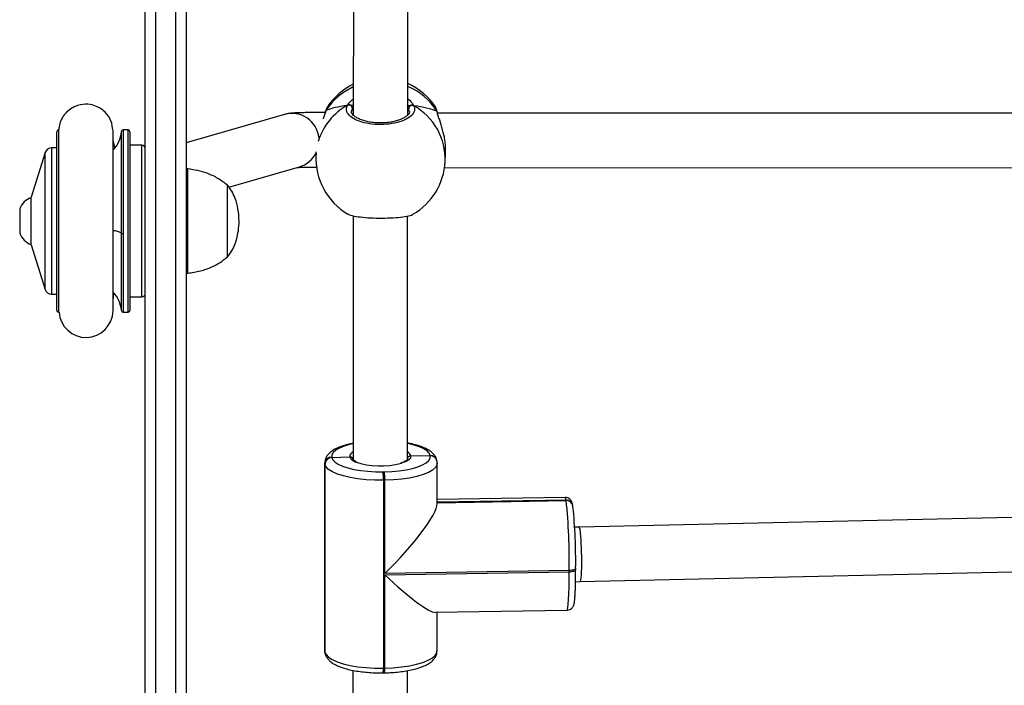
# Model space of a CAD drawing. Units: millimetres. Extents: x 404 to 1611, y 480 to 1216.
# Drawn here: x 931 to 960, y 772 to 791 of the extents above; entities that cross this region are included whole.
import ezdxf

# ---------------------------------------------------------------- set-up
doc = ezdxf.new("R2010")
doc.units = ezdxf.units.MM
doc.header["$LTSCALE"] = 50
doc.header["$PDSIZE"] = -1
doc.dimstyles.new('ISO-25', dxfattribs={"dimtxt": 2.5, "dimasz": 2.5, "dimexe": 1.25, "dimexo": 0.625, "dimtad": 1, "dimtxsty": 'Standard', "dimcen": 2.5, "dimadec": 0, "dimazin": 0, "dimtfac": 1, "dimtmove": 0, "dimatfit": 3, "dimfxl": 1, "dimarcsym": 0})

# ---------------------------------------------------------------- blocks, each defined once
blk = doc.blocks.new('*D3')
at = {"color": 0, "lineweight": -2, "transparency": 16777216}
for p, q in [((1152.32, 966.874), (1490.529, 966.874)), ((1485.529, 949.094), (1485.529, 815.12)), ((1485.529, 648.407), (1485.529, 782.38)), ((942.708, 630.627), (1490.529, 630.627))]:
    blk.add_line(p, q, dxfattribs=at)
at = {"color": 0, "transparency": 16777216}
for points in [[(1482.566, 949.094), (1488.492, 949.094), (1485.529, 966.874)], [(1482.566, 648.407), (1488.492, 648.407), (1485.529, 630.627)]]:
    blk.add_solid(points, dxfattribs=at)
at = {"layer": 'Defpoints', "color": 0, "transparency": 16777216}
for p in [(1147.32, 966.874), (1485.529, 966.874), (937.708, 630.627)]:
    blk.add_point(p, dxfattribs=at)
at = {"color": 0, "transparency": 16777216, "insert": (1485.529, 798.75), "char_height": 17.5, "attachment_point": 5}
blk.add_mtext('336', dxfattribs=at)
blk = doc.blocks.new('WD1503-2Dd')
at = {"linetype": 'Continuous', "lineweight": 25}
for p, q in [((934.92, 764.737), (934.92, 822.72)), ((935.22, 822.754), (935.22, 764.299)), ((935.82, 756.925), (935.82, 822.822)), ((936.12, 822.856), (936.12, 757.013)), ((941.037, 795.54), (941.033, 788.517)), ((942.633, 788.52), (942.637, 795.531)), ((939.008, 788.537), (936.12, 787.706)), ((940.219, 788.627), (940.219, 788.625)), ((940.23, 788.648), (940.22, 788.625)), ((940.278, 788.756), (940.273, 788.751)), ((941.033, 788.748), (941.009, 788.714)), ((942.671, 788.619), (942.663, 788.705)), ((943.503, 788.603), (943.502, 788.605)), ((943.502, 788.602), (943.502, 788.605)), ((965.809, 788.575), (943.507, 788.571)), ((932.32, 782.78), (932.32, 788.03)), ((932.374, 788.08), (932.37, 788.08)), ((932.37, 788.08), (932.37, 782.73)), ((934.218, 785.048), (934.218, 788.033)), ((934.42, 788.08), (934.268, 788.08)), ((934.268, 788.08), (934.268, 785.041)), ((934.42, 782.73), (934.42, 788.08)), ((934.47, 788.03), (934.47, 782.78)), ((934.029, 787.552), (933.972, 787.791)), ((931.976, 787.414), (931.57, 786.105)), ((931.976, 783.396), (931.976, 787.414)), ((932.32, 787.555), (932.167, 787.555)), ((932.167, 787.555), (932.167, 786.522)), ((934.82, 787.63), (934.47, 787.63)), ((934.82, 783.18), (934.82, 787.63)), ((939.941, 787.399), (939.938, 787.346)), ((943.733, 787.149), (943.746, 787.392)), ((936.17, 786.935), (936.12, 786.935)), ((936.17, 786.66), (936.17, 786.935)), ((937.377, 786.403), (939.45, 786.999)), ((943.715, 786.971), (965.553, 786.975)), ((932.167, 786.522), (932.167, 783.255)), ((936.17, 783.875), (936.17, 786.66)), ((937.34, 786.267), (937.34, 786.455)), ((937.34, 786.267), (937.34, 786.455)), ((937.34, 784.355), (937.34, 786.267)), ((937.34, 784.355), (937.34, 786.267)), ((931.57, 784.705), (931.57, 786.105)), ((931.23, 785.755), (931.23, 785.35)), ((931.23, 785.35), (931.23, 785.055)), ((941.031, 785.562), (941.027, 778.402)), ((942.627, 778.401), (942.631, 785.556)), ((934.218, 782.777), (934.218, 785.048)), ((934.268, 785.041), (934.268, 782.73)), ((931.57, 784.705), (931.976, 783.396)), ((936.12, 783.875), (936.17, 783.875)), ((932.167, 783.255), (932.32, 783.255)), ((933.972, 783.073), (934, 783.291)), ((934.47, 783.18), (934.82, 783.18)), ((932.37, 782.73), (932.374, 782.73)), ((934.268, 782.73), (934.42, 782.73)), ((940.399, 778.473), (940.401, 778.461)), ((940.401, 778.461), (940.929, 778.48)), ((942.726, 778.511), (943.296, 778.515)), ((943.296, 778.515), (943.295, 778.521)), ((943.297, 778.509), (943.296, 778.515)), ((940.197, 778.308), (940.194, 772.792)), ((940.199, 778.279), (940.196, 772.764)), ((940.199, 778.279), (940.197, 778.307)), ((940.198, 772.752), (940.202, 778.267)), ((940.202, 778.267), (940.199, 778.279)), ((943.492, 778.361), (943.491, 778.367)), ((943.494, 778.354), (943.492, 778.361)), ((943.498, 777.103), (943.499, 778.294)), ((941.909, 778.043), (941.949, 778.043)), ((941.92, 777.791), (941.917, 772.275)), ((941.96, 777.791), (941.92, 777.791)), ((941.958, 775.053), (941.96, 777.791)), ((947.259, 777.289), (943.498, 777.226)), ((947.288, 777.209), (943.498, 777.146)), ((943.498, 777.14), (947.289, 777.203)), ((943.498, 777.134), (947.29, 777.197)), ((947.289, 777.203), (947.288, 777.209)), ((947.29, 777.197), (947.289, 777.203)), ((947.485, 777.049), (947.484, 777.055)), ((947.487, 777.042), (947.485, 777.049)), ((947.489, 777.01), (947.487, 777.042)), ((965.758, 776.821), (947.673, 776.416)), ((947.673, 776.416), (947.54, 776.413)), ((947.705, 774.816), (965.58, 775.217)), ((941.957, 772.276), (941.958, 775.015)), ((947.38, 775.143), (941.958, 775.053)), ((941.958, 775.015), (947.38, 775.105)), ((947.38, 775.105), (947.38, 775.143)), ((947.568, 775.209), (947.569, 775.205)), ((947.569, 775.167), (947.569, 775.205)), ((947.565, 774.814), (947.705, 774.816)), ((943.442, 773.915), (947.316, 773.979)), ((943.496, 772.779), (943.496, 773.915)), ((940.194, 772.792), (940.196, 772.764)), ((940.196, 772.764), (940.198, 772.752)), ((940.199, 772.732), (940.196, 772.764)), ((940.198, 772.752), (940.201, 772.72)), ((940.198, 772.752), (940.201, 772.72)), ((940.199, 772.732), (940.201, 772.72)), ((941.023, 772.211), (941.02, 765.804)), ((941.909, 772.137), (941.949, 772.138)), ((941.917, 772.275), (941.957, 772.276)), ((942.62, 765.803), (942.623, 772.202))]:
    blk.add_line(p, q, dxfattribs=at)
at = {"linetype": 'Continuous', "lineweight": 25, "flags": 128}
for points in [[(940.219, 788.625), (940.22, 788.629), (940.23, 788.648)], [(943.502, 788.605), (943.5, 788.611), (943.49, 788.631)], [(939.938, 787.346), (939.94, 787.382), (939.945, 787.44)], [(941.027, 778.864), (940.923, 778.84), (940.761, 778.792), (940.625, 778.737), (940.519, 778.676), (940.444, 778.611), (940.404, 778.542), (940.399, 778.473)], [(943.295, 778.521), (943.265, 778.59), (943.2, 778.657), (943.103, 778.719), (942.975, 778.777), (942.82, 778.827), (942.642, 778.869), (942.627, 778.872)], [(940.401, 778.461), (940.431, 778.392), (940.496, 778.325), (940.593, 778.263), (940.721, 778.205), (940.876, 778.155), (941.054, 778.113), (941.252, 778.08), (941.464, 778.057), (941.684, 778.044), (941.909, 778.043)], [(941.949, 778.043), (942.171, 778.052), (942.386, 778.072), (942.588, 778.102), (942.773, 778.142), (942.935, 778.19), (943.071, 778.245), (943.177, 778.306), (943.252, 778.371), (943.292, 778.44), (943.297, 778.509)], [(942.726, 778.511), (942.716, 778.453), (942.668, 778.397), (942.583, 778.345), (942.465, 778.3), (942.446, 778.294)], [(941.92, 777.791), (941.664, 777.792), (941.412, 777.807), (941.171, 777.833), (940.946, 777.871), (940.742, 777.919), (940.566, 777.976), (940.42, 778.041), (940.309, 778.113), (940.236, 778.189), (940.202, 778.267)], [(943.499, 778.295), (943.491, 778.243), (943.445, 778.165), (943.36, 778.091), (943.239, 778.021), (943.084, 777.958), (942.899, 777.903), (942.689, 777.858), (942.458, 777.824), (942.213, 777.802), (941.96, 777.791)], [(947.288, 777.209), (947.273, 777.269), (947.26, 777.289), (947.259, 777.289)], [(947.316, 773.979), (947.329, 773.999), (947.342, 774.059), (947.352, 774.157), (947.362, 774.291), (947.369, 774.457), (947.375, 774.651), (947.378, 774.869), (947.38, 775.105)], [(947.569, 775.205), (947.567, 775.196), (947.557, 775.185), (947.541, 775.174), (947.518, 775.164), (947.489, 775.156), (947.455, 775.149), (947.418, 775.145), (947.38, 775.143)], [(947.38, 775.105), (947.418, 775.107), (947.455, 775.111), (947.489, 775.118), (947.518, 775.126), (947.541, 775.136), (947.557, 775.147), (947.567, 775.158), (947.569, 775.167)], [(940.198, 772.752), (940.233, 772.673), (940.306, 772.598), (940.417, 772.526), (940.563, 772.461), (940.739, 772.404), (940.943, 772.356), (941.168, 772.318), (941.409, 772.292), (941.661, 772.277), (941.917, 772.275)], [(941.957, 772.276), (942.21, 772.286), (942.455, 772.309), (942.685, 772.343), (942.896, 772.388), (943.081, 772.443), (943.236, 772.506), (943.357, 772.575), (943.442, 772.65), (943.487, 772.728), (943.496, 772.779)]]:
    blk.add_lwpolyline(points, dxfattribs=at)
at = {"linetype": 'Continuous', "lineweight": 25}
for centre, radius, start, end in [((941.86, 787.712), 1.9, 115.7795, 146.5831), ((941.86, 787.712), 1.9, 33.3783, 65.9707), ((941.796, 787.649), 1.857, 114.2306, 147.4468), ((941.894, 787.618), 1.89, 32.3726, 66.9724), ((940.902, 788.705), 0.107, 4.9717, 112.725), ((939.227, 787.769), 0.799, 6.4138, 105.937), ((941.736, 787.223), 1.807, 118.9663, 163.2482), ((942.769, 788.695), 0.107, 66.2741, 174.823), ((941.938, 787.223), 1.796, 357.6418, 60.8971), ((932.37, 788.03), 0.05, 90, 180), ((933.395, 788.08), 0.825, 314.5498, 356.7242), ((934.268, 788.03), 0.05, 90, 176.7242), ((934.42, 788.03), 0.05, 0, 90), ((932.167, 787.355), 0.2, 90, 162.7585), ((934.82, 787.53), 0.1, 0, 90), ((939.23, 787.764), 0.796, 286.0775, 333.4403), ((941.835, 787.248), 1.9, 177.0284, 239.7192), ((941.835, 787.248), 1.9, 300.056, 357.0284), ((931.727, 785.594), 0.523, 107.4808, 162), ((931.727, 785.217), 0.523, 198, 252.5192), ((933.964, 784.642), 0.479, 57.9787, 88.0606), ((934.257, 785.151), 0.11, 249.4698, 275.8878), ((932.167, 783.455), 0.2, 197.2415, 270), ((933.395, 782.73), 0.825, 3.2758, 45.1044), ((934.82, 783.28), 0.1, 270, 0), ((932.37, 782.78), 0.05, 180, 270), ((933.178, 782.781), 0.794, 183.6399, 358.8274), ((934.268, 782.78), 0.05, 183.2758, 270), ((934.42, 782.78), 0.05, 270, 0), ((940.398, 778.274), 0.199, 89.7824, 178.3893), ((940.401, 778.261), 0.199, 89.7824, 178.3893), ((941.088, 778.478), 0.159, 112.492, 179.2666), ((941.167, 778.588), 0.262, 204.3525, 252.269), ((942.526, 778.437), 0.213, 20.4664, 61.7821), ((943.303, 778.329), 0.192, 11.2754, 92.3728), ((943.304, 778.323), 0.192, 11.2605, 92.3729), ((943.305, 778.317), 0.192, 11.2348, 92.373), ((941.837, 780.488), 2.277, 250.7736, 285.5006), ((939.79, 777.824), 2.13, 359.1118, 5.8996), ((939.829, 777.824), 2.131, 359.1123, 5.8992), ((947.296, 777.017), 0.192, 11.2602, 92.3733), ((947.297, 777.011), 0.192, 11.2633, 92.3703), ((930.194, 775.42), 17.188, 359.0774, 5.9343), ((947.298, 777.005), 0.192, 11.2602, 92.3733), ((932.492, 775.451), 15.078, 359.0773, 5.9344), ((941.491, 772.23), 0.428, 347.4742, 6.0739), ((941.531, 772.231), 0.428, 347.4644, 6.0806)]:
    blk.add_arc(centre, radius, start, end, dxfattribs=at)
for centre, major_axis, ratio, start_param, end_param in [((941.895, 788.403), (-1.901, 0.029), 0.241567, 5.291454, 5.783894), ((941.895, 788.403), (-1.901, 0.029), 0.241567, 5.291454, 5.783894), ((941.895, 788.403), (-1.901, 0.029), 0.241567, 3.720658, 4.213098), ((941.895, 788.403), (-1.901, 0.029), 0.241567, 3.720658, 4.213098), ((941.867, 775.556), (1.603, 1.629), 0.18446, 4.582765, 6.097661), ((947.689, 775.616), (-0.016, 0.8), 0.070246, 4.548575, 6.283385), ((947.689, 775.616), (-0.016, 0.8), 0.070246, 3.141792, 4.548575), ((941.867, 775.518), (-1.615, 1.59), 0.132632, 1.756321, 3.011969)]:
    blk.add_ellipse(centre, major_axis=major_axis, ratio=ratio, start_param=start_param, end_param=end_param, dxfattribs=at)
for points, knots in [([(933.972, 788.056), (933.959, 788.155), (933.931, 788.357), (933.757, 788.607), (933.534, 788.764), (933.281, 788.842), (933.048, 788.837), (932.838, 788.77), (932.674, 788.671), (932.534, 788.531), (932.436, 788.363), (932.384, 788.209), (932.379, 788.114), (932.378, 788.08)], [0, 0, 0, 0, 0.121993, 0.249059, 0.362168, 0.451629, 0.56919, 0.641999, 0.720918, 0.802427, 0.882749, 0.958628, 1, 1, 1, 1]), ([(940.861, 788.803), (940.894, 788.856), (940.932, 788.917), (941.02, 788.978), (941.033, 788.987)], [0, 0, 0, 0, 0.853075, 1, 1, 1, 1]), ([(940.97, 788.803), (940.96, 788.808), (940.939, 788.817), (940.904, 788.819), (940.878, 788.812), (940.864, 788.805), (940.861, 788.803)], [0, 0, 0, 0, 0.299152, 0.597936, 0.906122, 1, 1, 1, 1]), ([(940.861, 788.803), (940.872, 788.808), (940.894, 788.818), (940.931, 788.818), (940.956, 788.811), (940.968, 788.804), (940.97, 788.803)], [0, 0, 0, 0, 0.3158847, 0.6318767, 0.9433569, 1, 1, 1, 1]), ([(942.633, 788.996), (942.639, 788.992), (942.686, 788.961), (942.74, 788.895), (942.791, 788.832), (942.808, 788.799), (942.812, 788.793)], [0, 0, 0, 0, 0.059197, 0.476439, 0.893198, 1, 1, 1, 1]), ([(940.217, 788.594), (940.168, 788.594), (940.049, 788.594), (939.874, 788.592), (939.695, 788.59), (939.536, 788.587), (939.398, 788.583), (939.279, 788.577), (939.198, 788.572), (939.123, 788.562), (939.065, 788.552), (939.024, 788.541), (939.008, 788.537)], [0, 0, 0, 0, 0.085065, 0.207999, 0.331461, 0.455867, 0.582103, 0.712529, 0.856769, 0.919271, 0.967029, 1, 1, 1, 1]), ([(940.23, 788.648), (940.208, 788.587), (940.183, 788.519), (940.148, 788.418), (940.145, 788.409)], [0, 0, 0, 0, 0.911225, 1, 1, 1, 1]), ([(940.271, 788.752), (940.27, 788.751), (940.254, 788.729), (940.24, 788.691), (940.225, 788.642), (940.22, 788.625)], [0, 0, 0, 0, 0.03515, 0.660501, 1, 1, 1, 1]), ([(940.273, 788.751), (940.271, 788.75), (940.256, 788.738), (940.242, 788.69), (940.23, 788.648)], [0, 0, 0, 0, 0.136784, 1, 1, 1, 1]), ([(942.812, 788.793), (942.825, 788.742), (942.852, 788.641), (942.746, 788.49), (942.542, 788.362), (942.255, 788.273), (941.923, 788.232), (941.583, 788.244), (941.273, 788.306), (941.023, 788.411), (940.864, 788.548), (940.813, 788.685), (940.847, 788.769), (940.861, 788.803)], [0, 0, 0, 0, 0.094785, 0.189569, 0.284314, 0.37838, 0.471356, 0.563382, 0.655123, 0.747394, 0.840701, 0.93501, 1, 1, 1, 1]), ([(941.033, 788.794), (941.023, 788.796), (941.007, 788.799), (940.98, 788.802), (940.97, 788.803)], [0, 0, 0, 0, 0.602794, 1, 1, 1, 1]), ([(940.97, 788.803), (940.991, 788.801), (941.015, 788.798), (941.031, 788.795), (941.033, 788.795)], [0, 0, 0, 0, 0.856595, 1, 1, 1, 1]), ([(941.009, 788.714), (940.992, 788.684), (940.973, 788.652), (940.984, 788.62), (940.985, 788.618)], [0, 0, 0, 0, 0.944937, 1, 1, 1, 1]), ([(942.682, 788.62), (942.682, 788.618), (942.685, 788.603), (942.675, 788.576), (942.641, 788.523), (942.577, 788.468), (942.484, 788.413), (942.367, 788.366), (942.23, 788.327), (942.077, 788.3), (941.915, 788.286), (941.751, 788.286), (941.589, 788.299), (941.436, 788.325), (941.298, 788.363), (941.181, 788.411), (941.089, 788.465), (941.025, 788.52), (940.992, 788.57), (940.981, 788.599), (940.984, 788.615), (940.984, 788.618)], [0, 0, 0, 0, 0.0079913, 0.0678802, 0.1231112, 0.1817554, 0.2384641, 0.2959074, 0.3535257, 0.4119658, 0.4700492, 0.5284461, 0.5866131, 0.6447003, 0.702867, 0.760507, 0.8177643, 0.8742034, 0.9302888, 0.9874812, 1, 1, 1, 1]), ([(942.616, 788.781), (942.632, 788.784), (942.655, 788.789), (942.693, 788.792), (942.703, 788.793)], [0, 0, 0, 0, 0.737103, 1, 1, 1, 1]), ([(942.703, 788.793), (942.683, 788.791), (942.655, 788.789), (942.638, 788.785), (942.633, 788.784)], [0, 0, 0, 0, 0.7093187, 1, 1, 1, 1]), ([(942.663, 788.705), (942.66, 788.711), (942.652, 788.726), (942.64, 788.744), (942.633, 788.754)], [0, 0, 0, 0, 0.382523, 1, 1, 1, 1]), ([(942.79, 788.801), (942.786, 788.803), (942.771, 788.809), (942.742, 788.808), (942.717, 788.801), (942.705, 788.794), (942.703, 788.793)], [0, 0, 0, 0, 0.135295, 0.534692, 0.928394, 1, 1, 1, 1]), ([(942.703, 788.793), (942.713, 788.798), (942.734, 788.808), (942.769, 788.808), (942.795, 788.802), (942.809, 788.794), (942.812, 788.793)], [0, 0, 0, 0, 0.299175, 0.597965, 0.906154, 1, 1, 1, 1]), ([(943.49, 788.631), (943.476, 788.691), (943.461, 788.753), (943.446, 788.757), (943.445, 788.757)], [0, 0, 0, 0, 0.97134, 1, 1, 1, 1]), ([(943.502, 788.602), (943.499, 788.615), (943.488, 788.665), (943.473, 788.711), (943.452, 788.745), (943.446, 788.756)], [0, 0, 0, 0, 0.19591, 0.745426, 1, 1, 1, 1]), ([(943.502, 788.602), (943.5, 788.61), (943.497, 788.62), (943.492, 788.628), (943.49, 788.631)], [0, 0, 0, 0, 0.754461, 1, 1, 1, 1]), ([(943.739, 787.393), (943.743, 787.425), (943.756, 787.546), (943.727, 787.792), (943.662, 788.093), (943.586, 788.329), (943.529, 788.498), (943.503, 788.583), (943.492, 788.622), (943.49, 788.631)], [0, 0, 0, 0, 0.0765131, 0.2884477, 0.4982941, 0.7252838, 0.8450104, 0.9688161, 1, 1, 1, 1]), ([(932.373, 788.006), (932.373, 788.005), (932.373, 788.002), (932.373, 787.925), (932.372, 787.8), (932.372, 787.639), (932.372, 787.455), (932.372, 787.259), (932.372, 787.062), (932.372, 786.819), (932.372, 786.544), (932.372, 786.151), (932.372, 785.777), (932.372, 785.407), (932.372, 785.147), (932.372, 784.887), (932.372, 784.614), (932.372, 784.337), (932.372, 784.066), (932.372, 783.812), (932.372, 783.56), (932.372, 783.321), (932.372, 783.109), (932.373, 782.942), (932.373, 782.828), (932.373, 782.816), (932.373, 782.81)], [0, 0, 0, 0, 0.038912, 0.08756, 0.133024, 0.175284, 0.214329, 0.250149, 0.282728, 0.312052, 0.360879, 0.398055, 0.466731, 0.500001, 0.533742, 0.562117, 0.596503, 0.636879, 0.671097, 0.708671, 0.749597, 0.793862, 0.841451, 0.892357, 0.94657, 1, 1, 1, 1]), ([(933.972, 787.715), (933.972, 787.745), (933.972, 787.834), (933.972, 787.937), (933.972, 788.026), (933.972, 788.045), (933.972, 788.054)], [0, 0, 0, 0, 0.150602, 0.433297, 0.716429, 1, 1, 1, 1]), ([(933.972, 782.764), (933.972, 782.771), (933.972, 782.785), (933.972, 782.885), (933.972, 783.027), (933.972, 783.202), (933.972, 783.398), (933.972, 783.603), (933.972, 783.808), (933.972, 784.057), (933.972, 784.337), (933.972, 784.734), (933.972, 785.11), (933.972, 785.48), (933.972, 785.739), (933.972, 785.999), (933.972, 786.271), (933.972, 786.547), (933.972, 786.817), (933.972, 787.07), (933.972, 787.32), (933.972, 787.557), (933.972, 787.767), (933.972, 787.932), (933.972, 788.041), (933.972, 788.05), (933.972, 788.054)], [0, 0, 0, 0, 0.051815, 0.100327, 0.145542, 0.187476, 0.226141, 0.26155, 0.293707, 0.322619, 0.370708, 0.407303, 0.474908, 0.507667, 0.540889, 0.568841, 0.602732, 0.64257, 0.67637, 0.71353, 0.754064, 0.797973, 0.845268, 0.895958, 0.950062, 1, 1, 1, 1]), ([(937.34, 786.455), (937.247, 786.526), (937.062, 786.669), (936.761, 786.806), (936.461, 786.896), (936.268, 786.922), (936.17, 786.935)], [0, 0, 0, 0, 0.27151, 0.545414, 0.767634, 1, 1, 1, 1]), ([(939.383, 786.98), (939.39, 786.98), (939.415, 786.982), (939.484, 786.984), (939.591, 786.987), (939.73, 786.99), (939.855, 786.992), (939.939, 786.992), (939.961, 786.993)], [0, 0, 0, 0, 0.0875689, 0.2734761, 0.4794609, 0.6967398, 0.919884, 1, 1, 1, 1]), ([(937.68, 785.405), (937.671, 785.525), (937.656, 785.752), (937.578, 786.046), (937.474, 786.28), (937.384, 786.398), (937.34, 786.455)], [0, 0, 0, 0, 0.321063, 0.605079, 0.808237, 1, 1, 1, 1]), ([(937.34, 784.355), (937.395, 784.429), (937.51, 784.584), (937.605, 784.85), (937.663, 785.127), (937.674, 785.309), (937.68, 785.405)], [0, 0, 0, 0, 0.245587, 0.512361, 0.744236, 1, 1, 1, 1]), ([(940.881, 785.614), (940.892, 785.605), (940.927, 785.578), (941.103, 785.541), (941.377, 785.507), (941.708, 785.491), (942.048, 785.492), (942.365, 785.511), (942.614, 785.547), (942.76, 785.581), (942.781, 785.604), (942.785, 785.608)], [0, 0, 0, 0, 0.05911, 0.191824, 0.323584, 0.453818, 0.582722, 0.711226, 0.840473, 0.971172, 1, 1, 1, 1]), ([(936.17, 783.875), (936.294, 783.893), (936.537, 783.927), (936.856, 784.043), (937.124, 784.185), (937.268, 784.299), (937.34, 784.355)], [0, 0, 0, 0, 0.293705, 0.572582, 0.786496, 1, 1, 1, 1]), ([(933.972, 782.765), (933.972, 782.771), (933.972, 782.785), (933.972, 782.864), (933.972, 782.97), (933.972, 783.069), (933.972, 783.112)], [0, 0, 0, 0, 0.267114, 0.5337754, 0.8000075, 1, 1, 1, 1]), ([(941.027, 778.877), (941.019, 778.876), (940.945, 778.864), (940.818, 778.831), (940.65, 778.778), (940.501, 778.713), (940.382, 778.639), (940.292, 778.556), (940.232, 778.468), (940.199, 778.383), (940.2, 778.327), (940.2, 778.305)], [0, 0, 0, 0, 0.016322, 0.157443, 0.300643, 0.44724, 0.599157, 0.725407, 0.834307, 0.934922, 1, 1, 1, 1]), ([(943.491, 778.367), (943.484, 778.393), (943.469, 778.453), (943.418, 778.535), (943.343, 778.613), (943.241, 778.685), (943.108, 778.752), (942.946, 778.811), (942.785, 778.855), (942.672, 778.876), (942.627, 778.884)], [0, 0, 0, 0, 0.086798, 0.19415, 0.310147, 0.443768, 0.594906, 0.749466, 0.900053, 1, 1, 1, 1]), ([(941.025, 778.404), (941.025, 778.409), (941.023, 778.425), (941.008, 778.448), (940.983, 778.469), (940.955, 778.479), (940.936, 778.48), (940.929, 778.48)], [0, 0, 0, 0, 0.120512, 0.360196, 0.600108, 0.840463, 1, 1, 1, 1]), ([(940.929, 778.48), (940.94, 778.479), (940.962, 778.478), (940.992, 778.463), (941.015, 778.439), (941.026, 778.413), (941.028, 778.395), (941.028, 778.388)], [0, 0, 0, 0, 0.21489, 0.430064, 0.645083, 0.859763, 1, 1, 1, 1]), ([(941.128, 778.335), (941.104, 778.347), (941.058, 778.369), (941.029, 778.4), (941.028, 778.403), (941.027, 778.404)], [0, 0, 0, 0, 0.358306, 0.702869, 1, 1, 1, 1]), ([(942.626, 778.402), (942.627, 778.402), (942.627, 778.403), (942.612, 778.383), (942.566, 778.352), (942.501, 778.321), (942.443, 778.304), (942.419, 778.297)], [0, 0, 0, 0, 0.120805, 0.34519, 0.581913, 0.824623, 1, 1, 1, 1]), ([(942.726, 778.511), (942.714, 778.51), (942.692, 778.508), (942.662, 778.491), (942.639, 778.467), (942.628, 778.443), (942.627, 778.429), (942.627, 778.426)], [0, 0, 0, 0, 0.231383, 0.462938, 0.694446, 0.925913, 1, 1, 1, 1]), ([(942.627, 778.422), (942.628, 778.43), (942.63, 778.449), (942.646, 778.476), (942.672, 778.498), (942.7, 778.509), (942.718, 778.51), (942.726, 778.511)], [0, 0, 0, 0, 0.175115, 0.400478, 0.625843, 0.851295, 1, 1, 1, 1]), ([(943.496, 778.296), (943.497, 778.307), (943.499, 778.327), (943.495, 778.346), (943.494, 778.354)], [0, 0, 0, 0, 0.573374, 1, 1, 1, 1]), ([(947.484, 777.055), (947.482, 777.069), (947.475, 777.102), (947.464, 777.142), (947.439, 777.195), (947.396, 777.245), (947.337, 777.278), (947.285, 777.294), (947.26, 777.289), (947.259, 777.289)], [0, 0, 0, 0, 0.191537, 0.458182, 0.615498, 0.73329, 0.86033, 0.995222, 1, 1, 1, 1]), ([(947.317, 773.98), (947.343, 773.983), (947.391, 773.989), (947.447, 774.026), (947.483, 774.066), (947.504, 774.104), (947.517, 774.139), (947.527, 774.181), (947.537, 774.241), (947.546, 774.335), (947.554, 774.462), (947.561, 774.614), (947.565, 774.785), (947.568, 774.969), (947.568, 775.102), (947.569, 775.167)], [0, 0, 0, 0, 0.042394, 0.077893, 0.110333, 0.143335, 0.182092, 0.235872, 0.330014, 0.441517, 0.560332, 0.673043, 0.783831, 0.893823, 1, 1, 1, 1]), ([(940.197, 772.792), (940.196, 772.78), (940.194, 772.76), (940.197, 772.74), (940.199, 772.732)], [0, 0, 0, 0, 0.587949, 1, 1, 1, 1]), ([(940.201, 772.72), (940.208, 772.693), (940.223, 772.633), (940.275, 772.551), (940.35, 772.474), (940.452, 772.401), (940.585, 772.335), (940.746, 772.276), (940.928, 772.227), (941.125, 772.189), (941.334, 772.161), (941.55, 772.143), (941.744, 772.136), (941.863, 772.137), (941.909, 772.137)], [0, 0, 0, 0, 0.055279, 0.123642, 0.197512, 0.282609, 0.378858, 0.477287, 0.573185, 0.667105, 0.759808, 0.851799, 0.94341, 1, 1, 1, 1]), ([(941.949, 772.138), (941.987, 772.139), (942.1, 772.141), (942.283, 772.154), (942.493, 772.178), (942.692, 772.212), (942.876, 772.255), (943.043, 772.309), (943.191, 772.373), (943.311, 772.447), (943.401, 772.53), (943.46, 772.618), (943.493, 772.703), (943.493, 772.758), (943.492, 772.779)], [0, 0, 0, 0, 0.049512, 0.143721, 0.238219, 0.33322, 0.429081, 0.526356, 0.625936, 0.729131, 0.814888, 0.888864, 0.957207, 1, 1, 1, 1])]:
    blk.add_open_spline(points, degree=3, knots=knots, dxfattribs=at)

msp = doc.modelspace()

# ---------------------------------------------------------------- block references
msp.add_blockref('WD1503-2Dd', (0, 0))

# ---------------------------------------------------------------- dimensions: what is measured, and where the dimension line sits
dim = msp.add_linear_dim(base=(1485.529, 966.874), p1=(937.708, 630.627), p2=(1147.32, 966.874), angle=90, dimstyle='ISO-25', override={"dimtxt": 17.5, "dimasz": 17.78, "dimexe": 5, "dimexo": 5, "dimgap": 7.62, "dimtih": 1, "dimtoh": 1, "dimdec": 0, "dimlfac": 1, "dimzin": 1, "dimadec": 2, "dimtzin": 1})
dim.commit()
dim.dimension.update_dxf_attribs({"geometry": '*D3', "text_midpoint": (1485.529, 798.75)})

doc.saveas('drawing.dxf')
